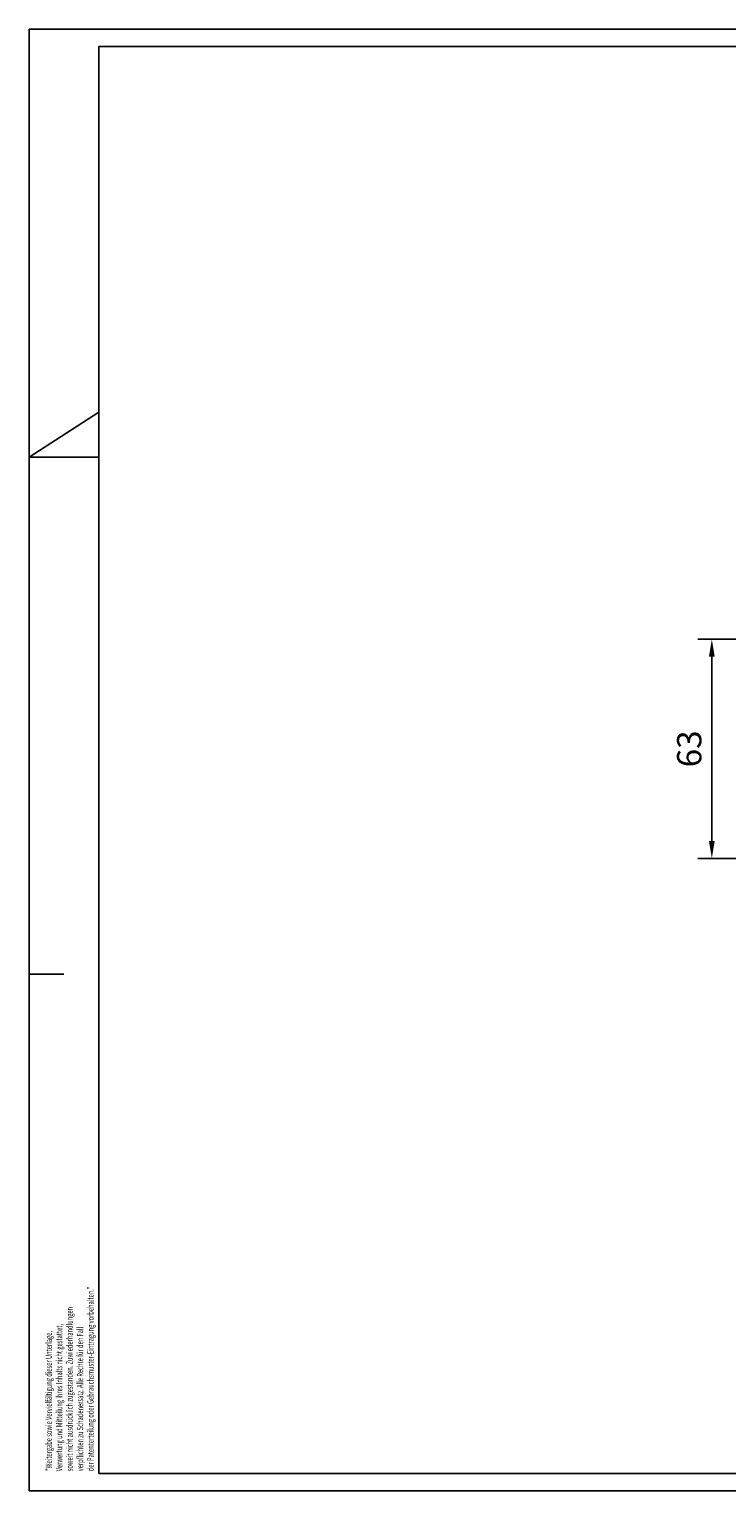
# Model space of a CAD drawing. Units: millimetres. Extents: x 0 to 1189, y -6584 to 0.
# Drawn here: x 0 to 201, y -5643 to -5223 of the extents above; entities that cross this region are included whole.
import ezdxf
from ezdxf.enums import TextEntityAlignment as Align

# ---------------------------------------------------------------- set-up
doc = ezdxf.new("R2010")
doc.units = ezdxf.units.MM
for name, color, linetype in [('01_ZRahmen', 7, 'Continuous'), ('Konstruktion', 31, 'Continuous'), ('Mass', 7, 'Continuous')]:
    doc.layers.add(name, color=color, linetype=linetype)
doc.styles.add('Bemassungstext (DORMA)', font='isocpeur.ttf')
doc.styles.get("Standard").update_dxf_attribs({"font": 'arial.ttf'})
doc.dimstyles.new('DORMA_M', dxfattribs={"dimtxt": 3.5, "dimasz": 2.5, "dimexe": 2, "dimexo": 0, "dimgap": 1.5, "dimtad": 1, "dimdec": 8, "dimtxsty": 'Bemassungstext (DORMA)', "dimcen": 0.1, "dimclrt": 256, "dimadec": 8, "dimazin": 2, "dimtfac": 1, "dimtdec": 8, "dimtmove": 0, "dimatfit": 3, "dimfxl": 1, "dimtolj": 1, "dimarcsym": 0})

# ---------------------------------------------------------------- blocks, each defined once
blk = doc.blocks.new('*D244')
at = {"layer": 'Defpoints', "color": 0, "transparency": 16777216}
for p in [(236.36, -5398.3), (196.33, -5461.3), (236.36, -5461.3)]:
    blk.add_point(p, dxfattribs=at)
at = {"layer": 'Mass', "color": 0, "lineweight": -2, "transparency": 16777216}
for p, q in [((236.36, -5398.3), (192.33, -5398.3)), ((196.33, -5403.3), (196.33, -5456.3)), ((236.36, -5461.3), (192.33, -5461.3))]:
    blk.add_line(p, q, dxfattribs=at)
at = {"layer": 'Mass', "color": 0, "transparency": 16777216}
for points in [[(195.5, -5403.3), (197.16, -5403.3), (196.33, -5398.3)], [(195.5, -5456.3), (197.16, -5456.3), (196.33, -5461.3)]]:
    blk.add_solid(points, dxfattribs=at)
at = {"layer": 'Mass', "transparency": 16777216, "insert": (189.83, -5429.8), "char_height": 7, "attachment_point": 5, "rotation": 90, "style": 'Bemassungstext (DORMA)'}
blk.add_mtext('\\A1;63', dxfattribs=at)
blk = doc.blocks.new('DIN A2_ZRahmen')
at = {"layer": '01_ZRahmen', "color": 1}
for p, q in [((-594, 297), (-574, 310)), ((-574, 297), (-594, 297)), ((-594, 148.5), (-584, 148.5))]:
    blk.add_line(p, q, dxfattribs=at)
blk.add_lwpolyline([(-594, 0), (0, 0), (0, 420), (-594, 420)], close=True, dxfattribs=at)
at = {"layer": '01_ZRahmen'}
blk.add_lwpolyline([(-574, 5), (-5, 5), (-5, 415), (-574, 415)], close=True, dxfattribs=at)
at = {"layer": '01_ZRahmen', "color": 1}
for s, width, p in [('der Patenterteilung oder Gebrauchsmuster-Eintragung vorbehalten."', 0.671538, (-576.38, 5.6)), ('soweit nicht ausdrücklich zugestanden. Zuwiederhandlungen', 0.671053, (-582.38, 5.6)), ('Verwertung und Mitteilung ihres Inhalts nicht gestattet,', 0.670982, (-585.38, 5.6)), ('verpflichten zu Schadenersatz. Alle Rechte für den Fall', 0.670909, (-579.38, 5.6)), ('"Weitergabe sowie Vervielfältigung dieser Unterlage,', 0.670673, (-588.38, 5.6))]:
    blk.add_text(s, height=1.8, rotation=90, dxfattribs=dict(at, width=width)).set_placement(p, align=Align.MIDDLE_LEFT)

msp = doc.modelspace()

# ---------------------------------------------------------------- block references
at = {"layer": 'Konstruktion'}
msp.add_blockref('DIN A2_ZRahmen', (594, -5642.99995), dxfattribs=at)

# ---------------------------------------------------------------- dimensions: what is measured, and where the dimension line sits
at = {"layer": 'Mass'}
dim = msp.add_linear_dim(base=(196.32991577, -5461.29979347), p1=(236.36122213, -5398.29979432), p2=(236.36121926, -5461.29979347), angle=90, dimstyle='DORMA_M', override={"dimdec": 0}, dxfattribs=at)
dim.commit()
dim.dimension.update_dxf_attribs({"geometry": '*D244', "text_midpoint": (189.82991577, -5429.79979389)})

doc.saveas('drawing.dxf')
